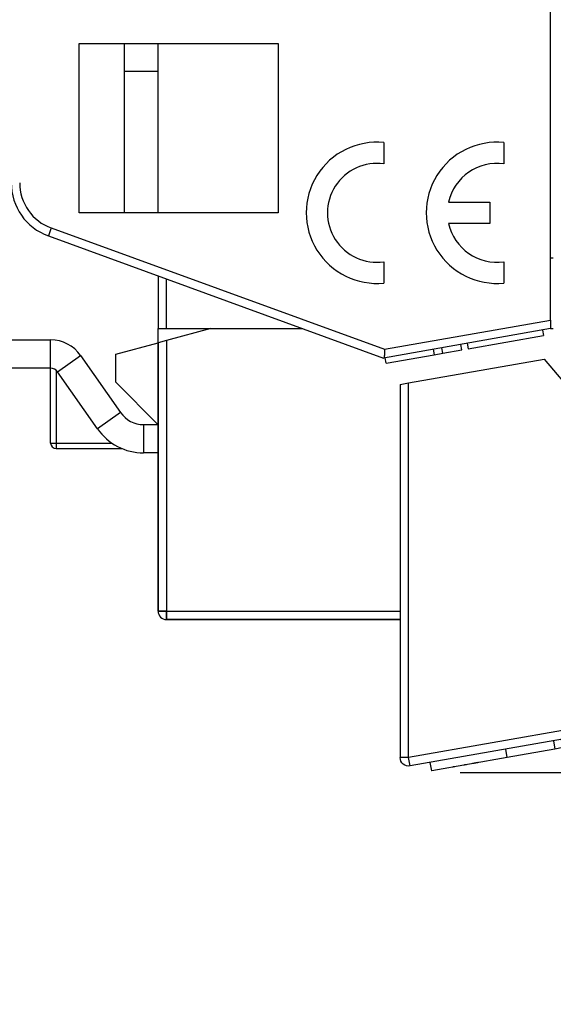
# Model space of a CAD drawing. Extents: x 791 to 1215, y 295 to 550.
# Drawn here: x 955 to 974, y 297 to 332 of the extents above; entities that cross this region are included whole.
import ezdxf

# ---------------------------------------------------------------- set-up
doc = ezdxf.new("R2010")
doc.units = 0
doc.header["$MEASUREMENT"] = 0
doc.header["$PDMODE"] = 2
doc.header["$PDSIZE"] = -0.01
for name, color, linetype in [('1', 7, 'Continuous'), ('2', 7, 'Continuous'), ('3', 7, 'Continuous'), ('4', 7, 'Continuous')]:
    doc.layers.add(name, color=color, linetype=linetype)
doc.styles.get("Standard").update_dxf_attribs({"font": 'monotxt.shx'})
doc.dimstyles.new('DSTYLE7', dxfattribs={"dimtxt": 2.5, "dimasz": 3, "dimexe": 1, "dimexo": 1, "dimgap": 1, "dimtad": 1, "dimdec": 3, "dimrnd": 0.1, "dimzin": 11, "dimdsep": 46, "dimtxsty": 'STANDARD', "dimcen": 0.09, "dimadec": 0, "dimazin": 0, "dimtp": 0.1, "dimtm": 0.1, "dimtfac": 1, "dimtdec": 3, "dimtofl": 0, "dimtmove": 2, "dimatfit": 3, "dimfxl": 1, "dimtolj": 1, "dimtzin": 0, "dimarcsym": 0})

# ---------------------------------------------------------------- blocks, each defined once
blk = doc.blocks.new('A$C41A76E27')
at = {"layer": '4', "color": 40, "linetype": 'Continuous'}
for p, q in [((-4.747901, 14.406038), (-6.441305, 12.387917)), ((0.0521, 13.559668), (-4.747901, 14.406038)), ((0.3521, 13.50677), (0.0521, 13.559668)), ((0.0521, 0.295443), (0.0521, 13.559668)), ((0.3521, 13.50677), (0.35209, 13.506771)), ((0.3521, 13.50677), (0.3521, 0.295443)), ((0.3521, 12.687917), (0.3521, 12.687917)), ((-8.747901, 12.387917), (-9.047901, 12.387917)), ((-9.047901, 1.84712), (-9.047901, 12.387917)), ((-6.441305, 12.387917), (-8.747901, 12.387917)), ((-8.747901, 12.387917), (-8.747901, 1.84712)), ((-9.047901, 1.84712), (-8.747901, 1.84712)), ((-8.747901, 1.84712), (-8.799995, 1.551678)), ((-8.747901, 1.84712), (0.0521, 0.295443)), ((-8.799995, 1.551678), (0, 0)), ((-8.088197, 1.12274), (-8.036308, 1.417019)), ((-8.088197, 1.12274), (-7.346975, 0.992042)), ((-7.346975, 0.992042), (-7.295086, 1.286322)), ((-6.235996, 0.796147), (-6.184107, 1.090426)), ((-7.346975, 0.992042), (-6.235996, 0.796147)), ((-6.235996, 0.796147), (-5.722279, 0.705565)), ((-5.722279, 0.705565), (-5.670389, 0.999844)), ((-5.722279, 0.705565), (-5.409602, 0.650431)), ((-5.409602, 0.650431), (-5.357713, 0.944711)), ((-5.077297, 0.895266), (-5.129391, 0.599823)), ((0.3521, 0.953343), (0.3521, 0.953344)), ((0.3521, 0.953344), (0.3521, 0.953343)), ((-5.409807, 0.649268), (-5.129391, 0.599823)), ((-5.129391, 0.599823), (-3.440193, 0.301972)), ((-3.440398, 0.300809), (-3.388099, 0.597414)), ((-3.440398, 0.300809), (-0.767015, -0.170581)), ((-3.127722, 0.245676), (-3.127722, 0.245676)), ((-3.127721, 0.245676), (-3.127721, 0.245676)), ((-0.767015, -0.170581), (-0.714715, 0.126025)), ((0, 0), (0.0521, 0.295443)), ((0.0521, 0.295443), (0.3521, 0.295443)), ((-0.767015, -0.170581), (-0.761803, -0.1715))]:
    blk.add_line(p, q, dxfattribs=at)
for points in [[(-7.81721, 1.074957), (-7.81721, 1.074957, 0.000000275), (-7.81721, 1.074957, -0.000000171), (-7.81721, 1.074958, 0.000000241), (-7.81721, 1.074958, -0.000000096), (-7.81721, 1.074958, -0.000000457), (-7.81721, 1.074958, 0.000000063), (-7.81721, 1.074958, 0.000000592), (-7.81721, 1.074958, 0.000000035), (-7.81721, 1.074958, -0.000000247), (-7.81721, 1.074958, -0.000000281), (-7.81721, 1.074958, 0.000000492), (-7.81721, 1.074958, -0.000000406), (-7.81721, 1.074958, -0.00000054), (-7.81721, 1.074958, 0.000000164), (-7.81721, 1.074958, 0.000000046), (-7.81721, 1.074958, -0.000000109), (-7.81721, 1.074959, -0.000000176), (-7.81721, 1.074959, 0.000000223)], [(-5.830614, 0.724666), (-5.830625, 0.724607), (-5.830635, 0.724549), (-5.830645, 0.724491), (-5.830655, 0.724433), (-5.830666, 0.724375), (-5.830676, 0.724317), (-5.830686, 0.724259), (-5.830696, 0.724201), (-5.830707, 0.724142), (-5.830717, 0.724084), (-5.830727, 0.724027), (-5.830737, 0.723968), (-5.830748, 0.723908), (-5.830758, 0.723852), (-5.830767, 0.723801), (-5.830778, 0.723735), (-5.830796, 0.723635, 0), (-5.830819, 0.723503)], [(-2.405735, 0.11837), (-2.399108, 0.117201), (-2.392494, 0.116035, -0.000000012), (-2.385892, 0.114871), (-2.379302, 0.113709), (-2.372725, 0.112549), (-2.36616, 0.111392), (-2.359607, 0.110236, -0.000000012), (-2.353067, 0.109083), (-2.346539, 0.107932), (-2.340023, 0.106783), (-2.333519, 0.105636, -0.000000012), (-2.327028, 0.104492, -0.000000013), (-2.32055, 0.103349), (-2.314083, 0.102209), (-2.307628, 0.101071, -0.000000013), (-2.301187, 0.099935, -0.000000013), (-2.294761, 0.098802, -0.000000013), (-2.28834, 0.09767), (-2.281923, 0.096538), (-2.275543, 0.095413), (-2.269213, 0.094297), (-2.262794, 0.093166), (-2.256241, 0.09201), (-2.250096, 0.090926), (-2.244546, 0.089948, -0.000000017), (-2.237446, 0.088696, -0.00000003), (-2.226547, 0.086774, -0.000000015), (-2.212295, 0.084261, -0.000000008)], [(-1.581239, -0.027012), (-1.578832, -0.027437, -0.000000377), (-1.576429, -0.02786, -0.000000379), (-1.574031, -0.028283, -0.00000038), (-1.571638, -0.028705, -0.000000382), (-1.56925, -0.029126, -0.000000383), (-1.566867, -0.029546, -0.000000385), (-1.564488, -0.029965, -0.000000386), (-1.562114, -0.030384, -0.000000388), (-1.559745, -0.030802, -0.000000389), (-1.557381, -0.031218, -0.000000391), (-1.555021, -0.031634, -0.000000392), (-1.552667, -0.03205, -0.000000394), (-1.550317, -0.032464, -0.000000396), (-1.547971, -0.032877, -0.000000398), (-1.54563, -0.03329, -0.000000399), (-1.543295, -0.033702, -0.000000398), (-1.540965, -0.034113, -0.000000403), (-1.538638, -0.034523, -0.000000413), (-1.536312, -0.034933, -0.000000403), (-1.534, -0.035341, -0.000000378), (-1.531706, -0.035745, -0.000000418), (-1.529381, -0.036155, -0.000000501), (-1.527007, -0.036574, -0.000000382), (-1.524781, -0.036966, -0.000000132), (-1.522771, -0.037321, -0.000000541), (-1.5202, -0.037774, -0.000000939), (-1.516254, -0.03847, -0.000000463), (-1.511096, -0.03938, -0.000000246)]]:
    blk.add_lwpolyline(points, format="xyb", dxfattribs=at)
blk.add_lwpolyline([(-2.000838, 0.046976), (-1.997941, 0.046465), (-1.995048, 0.045955), (-1.99216, 0.045445), (-1.989275, 0.044937), (-1.986395, 0.044429), (-1.98352, 0.043922), (-1.980648, 0.043416), (-1.977781, 0.04291), (-1.974918, 0.042405), (-1.972059, 0.041901), (-1.969205, 0.041398), (-1.966355, 0.040895), (-1.963509, 0.040394), (-1.960667, 0.039892), (-1.95783, 0.039392), (-1.954997, 0.038893), (-1.95217, 0.038394), (-1.949344, 0.037896), (-1.946518, 0.037397), (-1.943707, 0.036902), (-1.940918, 0.03641), (-1.938088, 0.035911), (-1.935198, 0.035401), (-1.932486, 0.034923), (-1.930037, 0.034491), (-1.926901, 0.033939), (-1.922084, 0.033089), (-1.915782, 0.031978)], dxfattribs=at)
for centre, start, end in [((-8.7479, 1.84712), 180, 260), ((0.0521, 0.295443), 260, 0)]:
    blk.add_arc(centre, 0.3, start, end, dxfattribs=at)
blk = doc.blocks.new('*D65')
at = {"layer": '1', "color": 0, "linetype": 'Continuous', "lineweight": -2}
for p, q in [((1004.967, 311.711), (1004.967, 314.711)), ((991.728, 308.711), (1005.967, 308.711)), ((970.245, 304.923), (1005.967, 304.923)), ((1004.967, 301.923), (1004.967, 298.923))]:
    blk.add_line(p, q, dxfattribs=at)
at = {"layer": '1', "color": 0, "linetype": 'Continuous'}
for points in [[(1004.467, 311.711), (1005.467, 311.711), (1004.967, 308.711)], [(1004.467, 301.923), (1005.467, 301.923), (1004.967, 304.923)]]:
    blk.add_solid(points, dxfattribs=at)
at = {"layer": 'Defpoints', "color": 0, "linetype": 'Continuous'}
for p in [(990.728, 308.711), (969.245, 304.923), (1004.967, 304.923)]:
    blk.add_point(p, dxfattribs=at)
at = {"layer": '1', "color": 0, "linetype": 'Continuous', "insert": (1001.515, 299.083), "char_height": 2.5, "attachment_point": 5, "rotation": 90}
blk.add_mtext('\\A1;3.8', dxfattribs=at)

msp = doc.modelspace()

# ---------------------------------------------------------------- linework, layer by layer
at = {"layer": '2', "color": 5, "linetype": 'Continuous'}
for p, q in [((973.4398, 320.9431), (973.4398, 391.5339)), ((956.7455, 330.7385), (963.7898, 330.7385)), ((956.7455, 324.7385), (956.7455, 330.7385)), ((958.3398, 330.7385), (958.3398, 324.7385)), ((959.5398, 324.7385), (959.5398, 330.7385)), ((963.7898, 330.7385), (963.7898, 324.7385)), ((959.5398, 329.7385), (958.3398, 329.7385)), ((967.5398, 327.226), (967.5398, 326.4706)), ((971.7898, 327.226), (971.7898, 326.4706)), ((969.8304, 325.1135), (971.2898, 325.1135)), ((971.2898, 325.1135), (971.2898, 324.3635)), ((963.7898, 324.7385), (956.7455, 324.7385)), ((955.7583, 324.2007), (955.6557, 323.9188)), ((955.7583, 324.2007), (967.558, 319.906)), ((971.2898, 324.3635), (969.8304, 324.3635)), ((955.6557, 323.9188), (967.5309, 319.5966)), ((967.5398, 323.0065), (967.5398, 322.251)), ((971.7898, 323.0065), (971.7898, 322.251)), ((973.5397, 323.1385), (973.4398, 323.1385)), ((959.5398, 322.5052), (959.5398, 320.6385)), ((959.8397, 320.6385), (959.8397, 322.396)), ((967.558, 319.906), (973.4397, 320.9431)), ((973.4398, 320.9431), (973.4398, 320.6385)), ((959.5398, 320.1385), (959.5398, 320.6385)), ((959.5398, 320.6385), (959.8398, 320.6385)), ((961.4058, 320.6385), (959.8398, 320.2189)), ((959.8398, 320.6385), (964.6683, 320.6385)), ((964.6683, 320.6385), (964.6683, 320.6385)), ((973.4398, 320.6385), (967.5309, 319.5966)), ((970.5201, 319.9206), (973.1935, 320.392)), ((973.1587, 320.589), (973.1935, 320.392)), ((936.2898, 320.2385), (955.7329, 320.2385)), ((955.7329, 319.2385), (955.7329, 320.2385)), ((958.0398, 319.7366), (959.5398, 320.1385)), ((959.5397, 310.6385), (959.5398, 320.1385)), ((959.8398, 320.2189), (959.5398, 320.1385)), ((959.8398, 320.2189), (959.8398, 310.6385)), ((970.3007, 319.8819), (970.2659, 320.0789)), ((970.4853, 320.1176), (970.5201, 319.9206)), ((971.6145, 320.1136), (971.6144, 320.1136)), ((955.9787, 319.1106), (956.7978, 319.6842)), ((956.7978, 319.6842), (958.2117, 317.6649)), ((958.0398, 318.7366), (958.0398, 319.7366)), ((967.6221, 319.4096), (969.3144, 319.708)), ((969.2796, 319.905), (969.3144, 319.708)), ((969.3144, 319.708), (969.631, 319.7638)), ((969.631, 319.7638), (969.5963, 319.9608)), ((969.631, 319.7638), (970.3007, 319.8819)), ((967.6221, 319.4096), (967.5874, 319.6066)), ((955.733, 319.2385), (936.2898, 319.2385)), ((955.7364, 316.5885), (955.7364, 319.2385)), ((955.9364, 319.159), (955.9364, 316.5885)), ((957.3926, 317.0914), (955.9787, 319.1106)), ((959.5398, 317.2366), (958.0398, 318.7366)), ((958.2117, 317.6649), (957.3926, 317.0914)), ((959.0309, 317.2385), (959.0309, 316.2385)), ((959.0309, 317.2385), (959.5378, 317.2385)), ((955.7364, 316.5885), (955.9364, 316.5885)), ((955.9364, 316.5885), (957.9006, 316.5885)), ((955.9364, 316.5885), (955.9364, 316.3885)), ((955.9364, 316.3885), (958.2712, 316.3885)), ((959.5398, 316.2385), (959.0309, 316.2385)), ((959.5398, 310.6385), (959.8398, 310.6385)), ((959.8397, 310.6385), (959.8397, 310.3385)), ((959.8398, 310.6385), (968.1149, 310.6385)), ((959.8397, 310.3385), (968.1149, 310.3385))]:
    msp.add_line(p, q, dxfattribs=at)
at = {"layer": '2', "color": 1, "linetype": 'Continuous'}
msp.add_line((971.3278, 320.063), (971.3278, 320.063), dxfattribs=at)
at = {"layer": '2', "color": 5, "linetype": 'Continuous'}
msp.add_lwpolyline([(967.558, 319.906), (967.5578, 319.9007, 0.0011093), (967.5577, 319.8954, 0.0011601), (967.5576, 319.8901, 0.0011109), (967.5576, 319.8848, 0.0009505), (967.5575, 319.8795, 0.000833), (967.5575, 319.8742, 0.0007274), (967.5575, 319.8689, 0.0006283), (967.5575, 319.8636, 0.0005096), (967.5575, 319.8584, 0.0004061), (967.5575, 319.8531, 0.0002905), (967.5575, 319.8478, 0.0001873), (967.5575, 319.8426, 0.0000695), (967.5576, 319.8374, -0.0000356), (967.5576, 319.8322, -0.000155), (967.5576, 319.827, -0.000263), (967.5576, 319.8219, -0.0003867), (967.5576, 319.8167, -0.0004967), (967.5576, 319.8116, -0.0006197), (967.5576, 319.8066, -0.0007405), (967.5575, 319.8015, -0.0008881), (967.5575, 319.7965, -0.0009881), (967.5574, 319.7915, -0.0010616), (967.5573, 319.7865, -0.000979), (967.5572, 319.7816, -0.0007092), (967.5571, 319.7767, -0.0004836), (967.5569, 319.7719, -0.0002419), (967.5568, 319.7671, -0.0000165), (967.5567, 319.7623, 0.0002515), (967.5565, 319.7575, 0.0004834), (967.5564, 319.7528, 0.0007366), (967.5563, 319.7482, 0.0010141), (967.5563, 319.7436, 0.001384), (967.5562, 319.739, 0.0015145), (967.5562, 319.7345, 0.0014214), (967.5562, 319.73, 0.0010334), (967.5562, 319.7255, 0.0002274), (967.5563, 319.7211, -0.0004523), (967.5563, 319.7168, -0.001179), (967.5562, 319.7125, -0.0018763), (967.5562, 319.7083, -0.0027142), (967.5561, 319.7041, -0.0034719), (967.5559, 319.7, -0.0043139), (967.5556, 319.696, -0.0052376), (967.5553, 319.692, -0.00644), (967.5548, 319.6881, -0.0069672), (967.5543, 319.6843, -0.0068358), (967.5537, 319.6806, -0.0061357), (967.553, 319.6769, -0.0045805), (967.5522, 319.6733, -0.0032945), (967.5515, 319.6697, -0.0019059), (967.5507, 319.6663, -0.0005753), (967.5499, 319.6629, 0.0010723), (967.5492, 319.6596, 0.0025825), (967.5486, 319.6563, 0.0043261), (967.548, 319.6531, 0.0062508), (967.5475, 319.65, 0.0088037), (967.5472, 319.647, 0.0100297), (967.547, 319.644, 0.0098915), (967.5469, 319.6411, 0.0089383), (967.5469, 319.6383, 0.0066617), (967.547, 319.6355, 0.0047499), (967.5471, 319.6328, 0.0026139), (967.5472, 319.6302, 0.0005101), (967.5473, 319.6277, -0.002188), (967.5474, 319.6253, -0.0048254), (967.5474, 319.623, -0.0080436), (967.5473, 319.6208, -0.0115955), (967.5471, 319.6186, -0.0161882), (967.5468, 319.6166, -0.0187735), (967.5463, 319.6147, -0.0190659), (967.5457, 319.6129, -0.0188809), (967.545, 319.6112, -0.0177187), (967.5442, 319.6096, -0.0168593), (967.5434, 319.608, -0.0157909), (967.5424, 319.6066, -0.0149161), (967.5414, 319.6053, -0.0137394), (967.5404, 319.6041, -0.0128753), (967.5394, 319.603, -0.0118059), (967.5383, 319.6019, -0.0110183), (967.5373, 319.601, -0.0099915), (967.5363, 319.6001, -0.0094257), (967.5353, 319.5994, -0.0087067), (967.5344, 319.5987, -0.0079846), (967.5336, 319.5982, -0.006833), (967.5328, 319.5977, -0.007111), (967.5322, 319.5973, -0.0069385), (967.5315, 319.5969, -0.0069696), (967.5309, 319.5966, -0.0089565)], format="xyb", dxfattribs=at)
for centre, radius, start, end in [((967.2898, 324.7385), 2.5, 84.26083, 275.73917), ((971.5398, 324.7385), 2.5, 84.26083, 275.73917), ((967.2898, 324.7385), 1.75, 81.78679, 278.21321), ((971.5398, 324.7385), 1.75, 81.78679, 167.62637), ((956.3398, 325.7982), 2, 180, 250), ((956.3398, 325.7982), 1.7, 180, 250), ((971.5398, 324.7385), 1.75, 192.37363, 278.21321), ((955.733, 318.9385), 1.3, 35, 90), ((955.733, 318.9385), 0.3, 35, 90), ((959.0309, 318.2385), 1, 215, 270), ((959.0309, 318.2385), 2, 215, 270), ((955.9364, 316.5885), 0.2, 180, 269.99999), ((959.8397, 310.6385), 0.3, 179.99999, 270)]:
    msp.add_arc(centre, radius, start, end, dxfattribs=at)
at = {"layer": '3', "color": 1, "linetype": 'Continuous'}
for p, q in [((973.4398, 320.9431), (973.4398, 391.5339)), ((956.7455, 330.7385), (963.7898, 330.7385)), ((956.7455, 324.7385), (956.7455, 330.7385)), ((958.3398, 330.7385), (958.3398, 324.7385)), ((959.5398, 324.7385), (959.5398, 330.7385)), ((963.7898, 330.7385), (963.7898, 324.7385)), ((959.5398, 329.7385), (958.3398, 329.7385)), ((967.5398, 327.226), (967.5398, 326.4706)), ((971.7898, 327.226), (971.7898, 326.4706)), ((969.8304, 325.1135), (971.2898, 325.1135)), ((971.2898, 325.1135), (971.2898, 324.3635)), ((963.7898, 324.7385), (956.7455, 324.7385)), ((955.7583, 324.2007), (955.6557, 323.9188)), ((955.7583, 324.2007), (967.558, 319.906)), ((971.2898, 324.3635), (969.8304, 324.3635)), ((955.6557, 323.9188), (967.5309, 319.5966)), ((967.5398, 323.0065), (967.5398, 322.251)), ((971.7898, 323.0065), (971.7898, 322.251)), ((973.5398, 323.1385), (973.4398, 323.1385)), ((959.5398, 322.5052), (959.5398, 320.6385)), ((959.8398, 320.6385), (959.8398, 322.396)), ((967.558, 319.906), (973.4398, 320.9431)), ((973.4398, 320.9431), (973.4398, 320.6385)), ((959.5398, 317.2385), (959.5398, 320.6385)), ((959.5398, 320.6385), (959.8398, 320.6385)), ((961.4058, 320.6385), (959.8398, 320.2189)), ((959.8398, 320.6385), (964.6683, 320.6385)), ((964.6683, 320.6385), (964.6684, 320.6385)), ((973.4398, 320.6385), (967.5309, 319.5966)), ((970.5201, 319.9206), (973.1935, 320.392)), ((973.1587, 320.589), (973.1935, 320.392)), ((973.4398, 320.6385), (973.5398, 320.6385)), ((936.2898, 320.2385), (955.733, 320.2385)), ((955.733, 319.2385), (955.733, 320.2385)), ((959.5398, 320.1385), (959.5398, 310.6385)), ((959.8398, 320.2189), (959.8398, 310.6385)), ((970.3007, 319.8819), (970.2659, 320.0789)), ((970.4854, 320.1176), (970.5201, 319.9206)), ((971.3278, 320.063), (971.3278, 320.063)), ((971.6144, 320.1136), (971.6144, 320.1136)), ((955.9787, 319.1106), (956.7979, 319.6842)), ((956.7979, 319.6842), (958.2117, 317.6649)), ((967.6221, 319.4096), (969.3144, 319.708)), ((969.2796, 319.905), (969.3144, 319.708)), ((969.3144, 319.708), (969.631, 319.7638)), ((969.631, 319.7638), (969.5963, 319.9608)), ((969.631, 319.7638), (970.3007, 319.8819)), ((967.6221, 319.4096), (967.5874, 319.6066)), ((955.733, 319.2385), (936.2898, 319.2385)), ((955.7364, 316.5885), (955.7364, 319.2385)), ((955.9364, 319.1477), (955.9364, 316.5885)), ((957.3926, 317.0914), (955.9787, 319.1106)), ((958.2117, 317.6649), (957.3926, 317.0914)), ((959.0309, 317.2385), (959.0309, 316.2385)), ((959.0309, 317.2385), (959.5398, 317.2385)), ((959.5398, 316.2385), (959.5398, 317.2385)), ((955.7364, 316.5885), (955.9364, 316.5885)), ((955.9364, 316.5885), (957.9006, 316.5885)), ((955.9364, 316.5885), (955.9364, 316.3885)), ((955.9364, 316.3885), (958.2712, 316.3885)), ((959.0309, 316.2385), (959.0309, 316.2385)), ((959.5398, 316.2385), (959.0309, 316.2385)), ((959.8398, 310.6385), (959.5398, 310.6385)), ((959.8398, 310.6385), (968.1149, 310.6385)), ((959.8398, 310.3385), (959.8398, 310.6385)), ((968.1149, 310.3385), (959.8398, 310.3385))]:
    msp.add_line(p, q, dxfattribs=at)
for points in [[(972.3567, 320.2445), (972.3567, 320.2445, -0.0000001), (972.3567, 320.2445, 0), (972.3567, 320.2445, -0.0000001), (972.3567, 320.2445, -0.0000002), (972.3567, 320.2445, -0.0000002), (972.3567, 320.2445, -0.0000002), (972.3567, 320.2445, 0), (972.3567, 320.2445, 0.0000003), (972.3567, 320.2445, -0.0000002), (972.3567, 320.2445), (972.3567, 320.2445, 0.0000001), (972.3567, 320.2445, -0.0000002), (972.3567, 320.2445, 0.0000002), (972.3567, 320.2445, -0.0000001), (972.3567, 320.2445, -0.0000002), (972.3567, 320.2445), (972.3567, 320.2445, 0.0000001), (972.3567, 320.2445, 0)], [(967.558, 319.906), (967.5578, 319.9007, 0.0011241), (967.5577, 319.8954, 0.0011753), (967.5576, 319.8901, 0.0011257), (967.5576, 319.8848, 0.0009642), (967.5575, 319.8795, 0.0008458), (967.5575, 319.8742, 0.0007395), (967.5575, 319.8689, 0.0006397), (967.5575, 319.8636, 0.0005202), (967.5575, 319.8584, 0.0004159), (967.5575, 319.8531, 0.0002995), (967.5575, 319.8478, 0.0001956), (967.5575, 319.8426, 0.000077), (967.5576, 319.8374, -0.0000287), (967.5576, 319.8322, -0.0001489), (967.5576, 319.827, -0.0002575), (967.5576, 319.8219, -0.0003821), (967.5576, 319.8167, -0.0004927), (967.5576, 319.8116, -0.0006165), (967.5576, 319.8066, -0.0007381), (967.5575, 319.8015, -0.0008865), (967.5575, 319.7965, -0.0009872), (967.5574, 319.7915, -0.0010614), (967.5573, 319.7865, -0.000979), (967.5572, 319.7816, -0.0007092), (967.5571, 319.7767, -0.0004836), (967.5569, 319.7719, -0.0002419), (967.5568, 319.7671, -0.0000165), (967.5567, 319.7623, 0.0002515), (967.5565, 319.7575, 0.0004834), (967.5564, 319.7528, 0.0007366), (967.5563, 319.7482, 0.0010141), (967.5563, 319.7436, 0.001384), (967.5562, 319.739, 0.0015145), (967.5562, 319.7345, 0.0014214), (967.5562, 319.73, 0.0010334), (967.5562, 319.7255, 0.0002274), (967.5563, 319.7211, -0.0004523), (967.5563, 319.7168, -0.001179), (967.5562, 319.7125, -0.0018763), (967.5562, 319.7083, -0.0027142), (967.5561, 319.7041, -0.0034719), (967.5559, 319.7, -0.0043139), (967.5556, 319.696, -0.0052376), (967.5553, 319.692, -0.00644), (967.5549, 319.6881, -0.0069672), (967.5543, 319.6843, -0.0068358), (967.5537, 319.6806, -0.0061357), (967.553, 319.6769, -0.0045805), (967.5522, 319.6733, -0.0032945), (967.5515, 319.6697, -0.0019059), (967.5507, 319.6663, -0.0005753), (967.5499, 319.6629, 0.0010723), (967.5492, 319.6596, 0.0025825), (967.5486, 319.6563, 0.0043261), (967.548, 319.6531, 0.0062508), (967.5475, 319.65, 0.0088037), (967.5472, 319.647, 0.0100297), (967.547, 319.644, 0.0098915), (967.5469, 319.6411, 0.0089383), (967.5469, 319.6383, 0.0066617), (967.547, 319.6355, 0.0047499), (967.5471, 319.6328, 0.0026139), (967.5472, 319.6302, 0.0005101), (967.5473, 319.6277, -0.002188), (967.5474, 319.6253, -0.0048254), (967.5474, 319.623, -0.0080436), (967.5473, 319.6208, -0.0115955), (967.5471, 319.6186, -0.0161883), (967.5468, 319.6166, -0.0187735), (967.5463, 319.6147, -0.0190658), (967.5457, 319.6129, -0.0188808), (967.545, 319.6112, -0.0177186), (967.5442, 319.6096, -0.0168593), (967.5434, 319.608, -0.0157911), (967.5424, 319.6066, -0.0149164), (967.5414, 319.6053, -0.0137399), (967.5404, 319.6041, -0.0128762), (967.5394, 319.603, -0.0118071), (967.5383, 319.6019, -0.01102), (967.5373, 319.601, -0.0099936), (967.5363, 319.6001, -0.0094286), (967.5353, 319.5994, -0.0087115), (967.5344, 319.5987, -0.0079898), (967.5336, 319.5982, -0.0068351), (967.5328, 319.5977, -0.0071215), (967.5322, 319.5973, -0.0069791), (967.5315, 319.5969, -0.0070275), (967.5309, 319.5966, -0.0090223)]]:
    msp.add_lwpolyline(points, format="xyb", dxfattribs=at)
for centre, radius, start, end in [((967.2898, 324.7385), 2.5, 84.26083, 275.73917), ((971.5398, 324.7385), 2.5, 84.26083, 275.73917), ((967.2898, 324.7385), 1.75, 81.78679, 278.21321), ((971.5398, 324.7385), 1.75, 81.78679, 167.62637), ((956.3398, 325.7982), 2, 180, 250), ((956.3398, 325.7982), 1.7, 180, 250), ((971.5398, 324.7385), 1.75, 192.37363, 278.21321), ((955.733, 318.9385), 1.3, 35, 90), ((955.733, 318.9385), 0.3, 35, 90), ((959.0309, 318.2385), 1, 215, 270), ((959.0309, 318.2385), 2, 215, 270), ((955.9364, 316.5885), 0.2, 180, 269.99999), ((959.8398, 310.6385), 0.3, 179.99998, 270)]:
    msp.add_arc(centre, radius, start, end, dxfattribs=at)

# ---------------------------------------------------------------- block references
at = {"layer": '1', "color": 1, "linetype": 'Continuous', "xscale": -1}
msp.add_blockref('A$C41A76E27', (968.467, 305.1541), dxfattribs=at)

# ---------------------------------------------------------------- dimensions: what is measured, and where the dimension line sits
at = {"layer": '1', "color": 1, "linetype": 'Continuous'}
dim = msp.add_linear_dim(base=(1004.9673, 304.923), p1=(990.728, 308.7112), p2=(969.2446, 304.923), angle=90, dimstyle='DSTYLE7', dxfattribs=at)
dim.commit()
dim.dimension.update_dxf_attribs({"geometry": '*D65', "text_midpoint": (1001.5148, 299.0826), "dimtype": 160})

doc.saveas('drawing.dxf')
